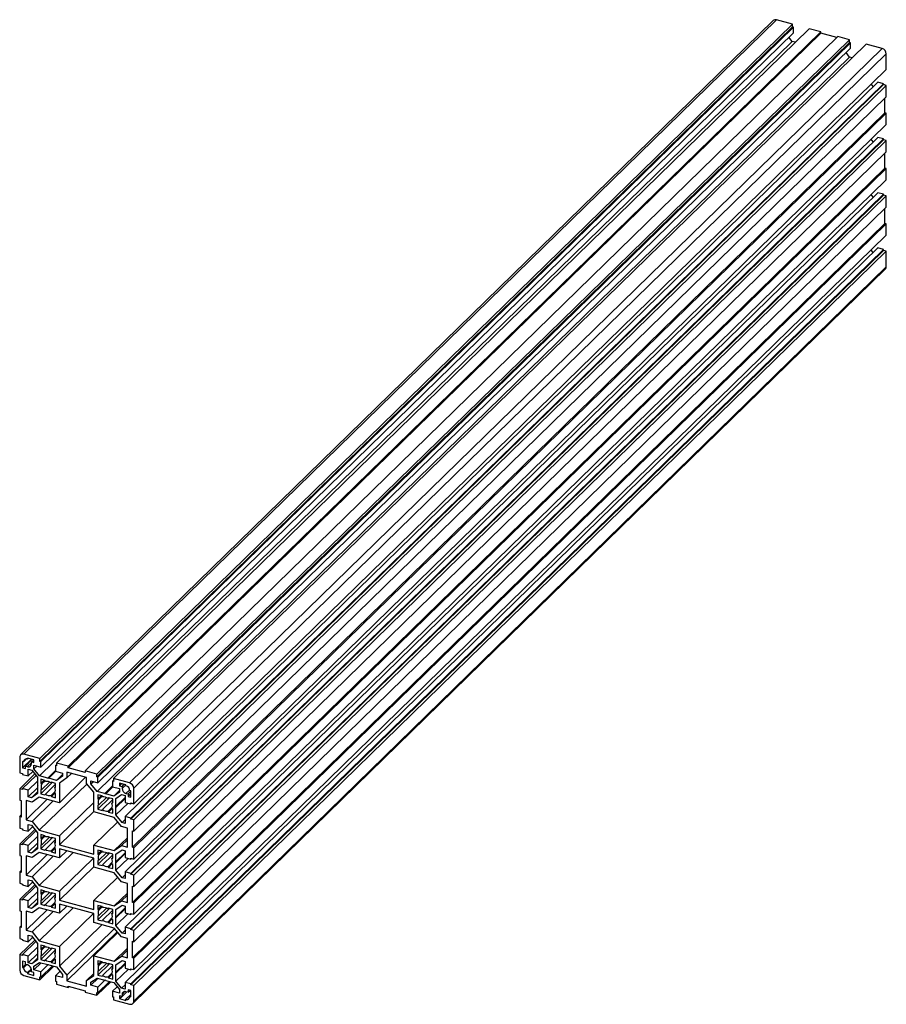
# Paper-space layout '_Триметрия' of a CAD drawing. Units: millimetres. Extents: x -502 to 35, y -533 to 78.
import ezdxf

# ---------------------------------------------------------------- set-up
doc = ezdxf.new("R2010")
doc.units = ezdxf.units.MM

psp = doc.layouts.new('_Триметрия')

# ---------------------------------------------------------------- linework, layer by layer
at = {"color": 7, "linetype": 'Continuous', "lineweight": 25}
for p, q in [((-34.82, 77.04), (-501.51, -378.47)), ((-499.42, -378.04), (-32.72, 77.47)), ((-489.51, -380.73), (-22.82, 74.77)), ((-22.82, 74.77), (-32.72, 77.47)), ((-22.82, 73.06), (-22.82, 74.77)), ((-489.51, -382.45), (-22.82, 73.06)), ((-488.94, -382.6), (-22.24, 72.9)), ((-488.94, -386.03), (-22.24, 69.48)), ((-479.25, -383.52), (-12.56, 71.99)), ((-472, -385.49), (-5.31, 70.02)), ((-472, -386.35), (-5.31, 69.16)), ((-22.24, 72.9), (-22.82, 73.06)), ((-22.24, 69.48), (-22.24, 72.9)), ((-5.31, 70.02), (-12.56, 71.99)), ((-5.31, 69.16), (-5.31, 70.02)), ((4.62, 66.46), (-5.31, 69.16)), ((-489.77, -391.38), (-23.07, 64.13)), ((-461.39, -388.38), (5.31, 67.13)), ((-454.14, -390.35), (12.56, 65.16)), ((-454.14, -392.06), (12.56, 63.45)), ((-453.56, -392.22), (13.13, 63.29)), ((-443.88, -393.14), (22.82, 62.37)), ((-23.07, 64.13), (-25.12, 66.67)), ((-21.15, 63.61), (-23.07, 64.13)), ((12.56, 65.16), (5.31, 67.13)), ((12.56, 63.45), (12.56, 65.16)), ((13.13, 63.29), (12.56, 63.45)), ((13.13, 59.86), (13.13, 63.29)), ((32.72, 59.68), (22.82, 62.37)), ((-453.56, -395.65), (13.13, 59.86)), ((-433.97, -395.83), (32.72, 59.68)), ((-431.32, -399.12), (35.38, 56.39)), ((12.62, 54.43), (10.4, 57.19)), ((35.38, 46.79), (35.38, 56.39)), ((-454.08, -401.08), (12.62, 54.43)), ((14.23, 53.99), (12.62, 54.43)), ((-431.32, -408.72), (35.38, 46.79)), ((-436.63, -416.67), (30.07, 38.84)), ((-433.09, -417.63), (33.61, 37.88)), ((-433.09, -418.18), (33.61, 37.32)), ((-431.32, -418.67), (35.38, 36.84)), ((27.33, 36.17), (26.09, 37.72)), ((33.61, 37.88), (30.07, 38.84)), ((33.61, 37.32), (33.61, 37.88)), ((35.38, 36.84), (33.61, 37.32)), ((35.38, 29.82), (35.38, 36.84)), ((-431.32, -425.69), (35.38, 29.82)), ((34.49, 19.77), (34.49, 28.95)), ((-432.2, -435.74), (34.49, 19.77)), ((-431.32, -435.98), (35.38, 19.53)), ((35.38, 19.53), (34.49, 19.77)), ((35.38, 12.5), (35.38, 19.53)), ((-431.32, -443.01), (35.38, 12.5)), ((-436.63, -450.95), (30.07, 4.56)), ((-433.09, -451.91), (33.61, 3.6)), ((-433.09, -452.47), (33.61, 3.04)), ((-431.32, -452.95), (35.38, 2.56)), ((27.33, 1.88), (26.09, 3.43)), ((33.61, 3.6), (30.07, 4.56)), ((33.61, 3.04), (33.61, 3.6)), ((35.38, 2.56), (33.61, 3.04)), ((35.38, -4.47), (35.38, 2.56)), ((-431.32, -459.98), (35.38, -4.47)), ((34.49, -14.52), (34.49, -5.33)), ((-432.2, -470.03), (34.49, -14.52)), ((-431.32, -470.27), (35.38, -14.76)), ((35.38, -14.76), (34.49, -14.52)), ((35.38, -21.79), (35.38, -14.76)), ((-431.32, -477.3), (35.38, -21.79)), ((-436.63, -485.24), (30.07, -29.73)), ((33.61, -30.69), (30.07, -29.73)), ((-433.09, -486.2), (33.61, -30.69)), ((-433.09, -486.76), (33.61, -31.25)), ((-431.32, -487.24), (35.38, -31.73)), ((27.33, -32.4), (26.09, -30.86)), ((33.61, -31.25), (33.61, -30.69)), ((35.38, -31.73), (33.61, -31.25)), ((35.38, -38.76), (35.38, -31.73)), ((-431.32, -494.27), (35.38, -38.76)), ((34.49, -48.8), (34.49, -39.62)), ((-432.2, -504.31), (34.49, -48.8)), ((35.38, -49.04), (34.49, -48.8)), ((-431.32, -504.55), (35.38, -49.04)), ((35.38, -56.07), (35.38, -49.04)), ((-431.32, -511.58), (35.38, -56.07)), ((-436.63, -519.53), (30.07, -64.02)), ((-433.09, -520.49), (33.61, -64.98)), ((-433.09, -521.04), (33.61, -65.54)), ((-431.32, -521.53), (35.38, -66.02)), ((27.2, -66.82), (25.95, -65.28)), ((33.61, -64.98), (30.07, -64.02)), ((33.61, -65.54), (33.61, -64.98)), ((35.38, -66.02), (33.61, -65.54)), ((35.38, -75.62), (35.38, -66.02)), ((-431.88, -532.55), (34.82, -77.04)), ((-431.32, -531.13), (35.38, -75.62)), ((-489.51, -380.73), (-499.42, -378.04)), ((-502.07, -379.89), (-502.07, -389.49)), ((-500.3, -386.37), (-494.81, -381.01)), ((-500.3, -382.52), (-500.3, -386.37)), ((-499.64, -382.7), (-500.3, -382.52)), ((-499.64, -382.7), (-497.81, -380.91)), ((-498.53, -385.35), (-494.24, -381.16)), ((-493.23, -381.44), (-497.21, -380.36)), ((-497.21, -380.36), (-497.21, -381)), ((-497.21, -381), (-496.69, -380.5)), ((-494.78, -382.73), (-493.4, -381.39)), ((-494.78, -384.02), (-494.78, -382.73)), ((-494.78, -382.73), (-493.23, -383.15)), ((-493.23, -383.15), (-493.23, -381.44)), ((-489.51, -382.45), (-489.51, -380.73)), ((-488.94, -382.6), (-489.51, -382.45)), ((-488.94, -386.03), (-488.94, -382.6)), ((-479.83, -385.08), (-479.25, -384.52)), ((-479.25, -383.52), (-479.25, -385.24)), ((-472, -385.49), (-479.25, -383.52)), ((-502.07, -389.49), (-500.3, -389.97)), ((-502.07, -399.44), (-492.64, -390.23)), ((-500.3, -386.37), (-498.53, -386.85)), ((-500.3, -389.97), (-500.3, -390.53)), ((-500.3, -390.53), (-496.77, -391.49)), ((-498.53, -386.85), (-498.53, -385.35)), ((-498.53, -385.35), (-497.21, -385.71)), ((-496.77, -387.29), (-494.52, -387.9)), ((-496.77, -391.49), (-496.77, -387.29)), ((-496.77, -391.49), (-493.89, -388.69)), ((-494.52, -387.9), (-491.02, -392.25)), ((-493.27, -384.86), (-488.94, -386.03)), ((-493.27, -387.03), (-493.27, -384.86)), ((-493.27, -387.03), (-491.53, -385.33)), ((-489.77, -391.38), (-493.27, -387.03)), ((-484.69, -392.76), (-479.83, -388.02)), ((-484.38, -393.01), (-479.78, -388.52)), ((-484.08, -392.93), (-479.61, -388.57)), ((-479.83, -385.08), (-479.83, -388.51)), ((-479.25, -385.24), (-479.83, -385.08)), ((-479.83, -388.51), (-475.5, -389.69)), ((-479.31, -394.22), (-475.5, -390.49)), ((-475.5, -389.69), (-475.5, -391.56)), ((-460.55, -392.46), (-472.84, -389.12)), ((-472.84, -389.12), (-472.84, -392.74)), ((-472.84, -392.74), (-469.94, -389.91)), ((-472, -386.35), (-472, -385.49)), ((-461.39, -389.23), (-472, -386.35)), ((-461.39, -388.38), (-461.39, -389.23)), ((-454.14, -390.35), (-461.39, -388.38)), ((-454.14, -392.06), (-454.14, -390.35)), ((-500.3, -399.36), (-491.9, -391.16)), ((-496.77, -400.32), (-491.02, -394.71)), ((-491.02, -392.25), (-491.02, -397.17)), ((-489.9, -425.2), (-460.33, -396.35)), ((-484.69, -392.76), (-489.77, -391.38)), ((-486.38, -394.27), (-488.98, -393.56)), ((-488.98, -393.56), (-488.98, -396.08)), ((-488.98, -396.08), (-486.96, -394.11)), ((-488.98, -402.48), (-481.84, -395.51)), ((-488.98, -396.08), (-488.44, -396.46)), ((-488.44, -396.46), (-486.33, -394.4)), ((-488.44, -399.88), (-483.68, -395.23)), ((-486.15, -394.86), (-486.38, -394.27)), ((-486.15, -402.72), (-479.78, -396.51)), ((-484.38, -393.01), (-484.69, -392.76)), ((-484.08, -392.93), (-484.38, -393.01)), ((-479.31, -394.22), (-484.08, -392.93)), ((-482.38, -395.36), (-482.62, -395.82)), ((-482.62, -395.82), (-482.2, -395.41)), ((-479.78, -396.06), (-482.38, -395.36)), ((-479.78, -398.58), (-479.78, -396.06)), ((-475.5, -391.56), (-479.31, -394.22)), ((-477.31, -408.05), (-461.17, -392.3)), ((-472.84, -392.74), (-477.31, -395.85)), ((-477.31, -395.85), (-477.31, -408.05)), ((-460.55, -396.08), (-460.55, -392.46)), ((-456.08, -401.62), (-460.55, -396.08)), ((-457.9, -394.47), (-453.56, -395.65)), ((-457.9, -396.34), (-457.9, -394.47)), ((-457.9, -396.34), (-456.4, -394.88)), ((-454.08, -401.08), (-457.9, -396.34)), ((-453.56, -392.22), (-454.14, -392.06)), ((-453.56, -395.65), (-453.56, -392.22)), ((-444.45, -394.7), (-443.88, -394.13)), ((-444.45, -394.7), (-444.45, -398.12)), ((-443.88, -394.85), (-444.45, -394.7)), ((-443.88, -393.14), (-443.88, -394.85)), ((-433.97, -395.83), (-443.88, -393.14)), ((-436.18, -396.94), (-440.16, -395.86)), ((-440.16, -395.86), (-440.16, -397.58)), ((-440.16, -397.58), (-438.79, -396.23)), ((-438.62, -398), (-437.24, -396.65)), ((-436.18, -397.59), (-436.18, -396.94)), ((-502.07, -399.44), (-502.07, -406.46)), ((-500.3, -399.92), (-502.07, -399.44)), ((-500.3, -399.36), (-500.3, -399.92)), ((-496.77, -400.32), (-500.3, -399.36)), ((-496.77, -404.52), (-491.02, -398.91)), ((-496.77, -404.52), (-496.77, -400.32)), ((-494.84, -405.05), (-491.02, -401.32)), ((-491.02, -402.38), (-494.84, -405.05)), ((-491.02, -397.17), (-490.84, -397.52)), ((-490.84, -397.52), (-491.02, -397.77)), ((-491.02, -397.77), (-491.02, -402.38)), ((-488.44, -399.88), (-488.98, -399.96)), ((-488.98, -399.96), (-488.98, -402.48)), ((-488.98, -402.48), (-486.38, -403.19)), ((-486.38, -403.19), (-486.15, -402.72)), ((-482.62, -403.68), (-480.02, -401.14)), ((-482.38, -404.27), (-480.22, -402.16)), ((-480.33, -398.66), (-479.78, -398.13)), ((-480.33, -398.66), (-479.78, -398.58)), ((-479.78, -402.46), (-480.33, -402.08)), ((-479.78, -404.98), (-479.78, -402.46)), ((-456.08, -413.82), (-456.08, -401.62)), ((-449.31, -402.37), (-454.08, -401.08)), ((-449.31, -402.37), (-444.45, -397.63)), ((-449.01, -402.63), (-449.31, -402.37)), ((-449.01, -402.63), (-444.4, -398.14)), ((-448.7, -402.54), (-449.01, -402.63)), ((-448.7, -402.54), (-444.24, -398.18)), ((-443.62, -403.92), (-448.7, -402.54)), ((-444.45, -398.12), (-440.12, -399.3)), ((-443.62, -403.92), (-440.12, -400.5)), ((-440.12, -401.48), (-443.62, -403.92)), ((-442.37, -405.47), (-438.87, -403.03)), ((-440.16, -397.58), (-438.62, -398)), ((-440.12, -399.3), (-440.12, -401.48)), ((-438.87, -403.03), (-436.63, -403.64)), ((-438.62, -398), (-438.62, -399.28)), ((-436.18, -402.3), (-434.86, -402.66)), ((-434.86, -402.66), (-433.09, -400.93)), ((-434.86, -404.16), (-433.09, -402.43)), ((-434.86, -402.66), (-434.86, -404.16)), ((-433.09, -400.78), (-433.75, -400.6)), ((-433.09, -404.64), (-433.09, -400.78)), ((-431.32, -408.72), (-431.32, -399.12)), ((-502.07, -406.46), (-501.19, -406.71)), ((-501.19, -406.71), (-501.19, -416.99)), ((-498.09, -418.65), (-485.07, -405.94)), ((-494.36, -407.75), (-498.09, -406.73)), ((-498.09, -406.73), (-498.09, -418.65)), ((-494.84, -405.05), (-496.77, -404.52)), ((-489.9, -404.63), (-494.36, -407.75)), ((-494.36, -419.66), (-481.34, -406.95)), ((-477.31, -408.05), (-489.9, -404.63)), ((-482.62, -403.68), (-482.38, -404.27)), ((-482.38, -404.27), (-479.78, -404.98)), ((-477.31, -428.62), (-456.08, -407.91)), ((-451.01, -403.89), (-453.61, -403.18)), ((-453.61, -403.18), (-453.61, -405.7)), ((-453.61, -405.7), (-451.59, -403.73)), ((-453.61, -412.09), (-446.46, -405.12)), ((-453.61, -405.7), (-453.06, -406.08)), ((-453.06, -406.08), (-450.95, -404.02)), ((-453.06, -409.49), (-448.3, -404.85)), ((-450.77, -404.48), (-451.01, -403.89)), ((-450.77, -412.34), (-444.41, -406.13)), ((-447.01, -404.97), (-447.24, -405.44)), ((-447.24, -405.44), (-446.82, -405.02)), ((-444.41, -405.68), (-447.01, -404.97)), ((-444.95, -408.28), (-444.41, -407.75)), ((-444.95, -408.28), (-444.41, -408.2)), ((-444.41, -408.2), (-444.41, -405.68)), ((-442.55, -410.64), (-436.63, -404.86)), ((-442.37, -410.39), (-436.63, -404.78)), ((-442.37, -410.99), (-436.63, -405.38)), ((-442.37, -410.39), (-442.37, -405.47)), ((-442.37, -415.6), (-434.9, -408.31)), ((-436.63, -403.64), (-436.63, -407.84)), ((-436.63, -407.84), (-433.09, -408.8)), ((-434.86, -404.16), (-433.09, -404.64)), ((-433.09, -408.24), (-431.32, -408.72)), ((-433.09, -408.8), (-433.09, -408.24)), ((-433.09, -408.8), (-432.64, -408.36)), ((-477.31, -434.2), (-456.08, -413.48)), ((-443.5, -417.24), (-456.08, -413.82)), ((-453.06, -409.49), (-453.61, -409.57)), ((-453.61, -409.57), (-453.61, -412.09)), ((-453.61, -412.09), (-451.01, -412.8)), ((-451.01, -412.8), (-450.77, -412.34)), ((-447.24, -413.3), (-444.64, -410.76)), ((-447.24, -413.3), (-447.01, -413.89)), ((-447.01, -413.89), (-444.84, -411.77)), ((-447.01, -413.89), (-444.41, -414.59)), ((-444.41, -412.07), (-444.95, -411.7)), ((-444.41, -414.59), (-444.41, -412.07)), ((-442.55, -410.64), (-442.37, -410.39)), ((-442.37, -410.99), (-442.55, -410.64)), ((-442.37, -415.6), (-442.37, -410.99)), ((-502.07, -416.75), (-501.19, -415.89)), ((-502.07, -416.75), (-502.07, -423.78)), ((-501.19, -416.99), (-502.07, -416.75)), ((-498.09, -418.65), (-494.36, -419.66)), ((-494.36, -419.66), (-489.9, -425.2)), ((-456.08, -434.39), (-441.3, -419.97)), ((-439.03, -422.78), (-443.5, -417.24)), ((-438.56, -420.34), (-442.37, -415.6)), ((-438.56, -420.34), (-436.63, -418.46)), ((-436.63, -420.87), (-438.56, -420.34)), ((-436.63, -416.67), (-436.63, -420.87)), ((-433.09, -417.63), (-436.63, -416.67)), ((-433.09, -418.18), (-433.09, -417.63)), ((-431.32, -418.67), (-433.09, -418.18)), ((-431.32, -425.69), (-431.32, -418.67)), ((-502.07, -423.78), (-500.3, -424.26)), ((-502.07, -433.72), (-492.78, -424.65)), ((-500.3, -424.26), (-500.3, -424.82)), ((-500.3, -424.82), (-496.77, -425.78)), ((-500.3, -433.65), (-492.04, -425.58)), ((-496.77, -421.58), (-494.84, -422.1)), ((-496.77, -425.78), (-496.77, -421.58)), ((-496.77, -425.78), (-494.03, -423.11)), ((-494.84, -422.1), (-491.02, -426.84)), ((-491.02, -426.84), (-491.02, -431.46)), ((-489.9, -425.2), (-477.31, -428.62)), ((-435.3, -423.8), (-439.03, -422.78)), ((-435.3, -435.71), (-435.3, -423.8)), ((-432.2, -425.45), (-431.32, -425.69)), ((-432.2, -435.74), (-432.2, -425.45)), ((-496.77, -434.61), (-491.02, -429)), ((-496.77, -438.81), (-491.02, -433.2)), ((-491.02, -431.46), (-490.84, -431.8)), ((-490.84, -431.8), (-491.02, -432.05)), ((-491.02, -432.05), (-491.02, -436.67)), ((-486.38, -428.56), (-488.98, -427.85)), ((-488.98, -427.85), (-488.98, -430.37)), ((-488.98, -430.37), (-486.96, -428.4)), ((-488.98, -436.77), (-481.84, -429.79)), ((-488.98, -430.37), (-488.44, -430.75)), ((-488.44, -430.75), (-486.33, -428.69)), ((-488.44, -434.17), (-483.68, -429.52)), ((-486.15, -429.15), (-486.38, -428.56)), ((-486.15, -437.01), (-479.78, -430.8)), ((-482.38, -429.64), (-482.62, -430.11)), ((-482.62, -430.11), (-482.2, -429.7)), ((-479.78, -430.35), (-482.38, -429.64)), ((-480.33, -432.95), (-479.78, -432.42)), ((-480.33, -432.95), (-479.78, -432.87)), ((-479.78, -432.87), (-479.78, -430.35)), ((-477.31, -428.62), (-477.31, -434.2)), ((-443.5, -437.81), (-435.3, -429.81)), ((-439.03, -434.7), (-435.3, -431.06)), ((-502.07, -433.72), (-502.07, -440.75)), ((-500.3, -434.2), (-502.07, -433.72)), ((-500.3, -433.65), (-500.3, -434.2)), ((-496.77, -434.61), (-500.3, -433.65)), ((-496.77, -438.81), (-496.77, -434.61)), ((-494.84, -439.33), (-496.77, -438.81)), ((-494.84, -439.33), (-491.02, -435.61)), ((-491.02, -436.67), (-494.84, -439.33)), ((-489.9, -438.92), (-494.36, -442.03)), ((-477.31, -442.34), (-489.9, -438.92)), ((-489.9, -459.49), (-468.94, -439.04)), ((-488.44, -434.17), (-488.98, -434.25)), ((-488.98, -434.25), (-488.98, -436.77)), ((-488.98, -436.77), (-486.38, -437.47)), ((-486.38, -437.47), (-486.15, -437.01)), ((-482.62, -437.97), (-480.02, -435.43)), ((-482.62, -437.97), (-482.38, -438.56)), ((-482.38, -438.56), (-480.22, -436.45)), ((-482.38, -438.56), (-479.78, -439.27)), ((-479.78, -436.75), (-480.33, -436.37)), ((-479.78, -439.27), (-479.78, -436.75)), ((-477.31, -434.2), (-456.08, -439.96)), ((-456.08, -442.54), (-477.31, -436.77)), ((-477.31, -436.77), (-477.31, -442.34)), ((-477.31, -442.34), (-472.84, -437.98)), ((-456.08, -439.96), (-456.08, -434.39)), ((-456.08, -434.39), (-443.5, -437.81)), ((-451.01, -438.17), (-453.61, -437.47)), ((-453.61, -437.47), (-453.61, -439.98)), ((-453.61, -439.98), (-451.59, -438.01)), ((-453.61, -446.38), (-446.46, -439.41)), ((-453.06, -440.36), (-450.95, -438.3)), ((-453.06, -443.78), (-448.3, -439.13)), ((-450.77, -438.76), (-451.01, -438.17)), ((-447.01, -439.26), (-447.24, -439.72)), ((-447.24, -439.72), (-446.82, -439.31)), ((-444.41, -439.97), (-447.01, -439.26)), ((-443.5, -437.81), (-439.03, -434.7)), ((-442.55, -444.93), (-436.63, -439.14)), ((-442.37, -440.06), (-438.56, -437.4)), ((-442.37, -444.68), (-436.63, -439.07)), ((-442.37, -445.27), (-436.63, -439.66)), ((-439.03, -434.7), (-435.3, -435.71)), ((-438.56, -437.4), (-436.63, -437.92)), ((-436.63, -437.92), (-436.63, -442.12)), ((-431.32, -435.98), (-432.2, -435.74)), ((-431.32, -443.01), (-431.32, -435.98)), ((-502.07, -440.75), (-501.19, -440.99)), ((-501.19, -440.99), (-501.19, -451.28)), ((-498.09, -452.93), (-485.07, -440.23)), ((-494.36, -442.03), (-498.09, -441.02)), ((-498.09, -441.02), (-498.09, -452.93)), ((-494.36, -453.95), (-481.34, -441.24)), ((-477.31, -462.91), (-456.36, -442.46)), ((-456.08, -448.11), (-456.08, -442.54)), ((-453.61, -439.98), (-453.06, -440.36)), ((-453.06, -443.78), (-453.61, -443.86)), ((-453.61, -443.86), (-453.61, -446.38)), ((-450.77, -446.62), (-444.41, -440.41)), ((-447.24, -447.58), (-444.64, -445.04)), ((-444.95, -442.57), (-444.41, -442.04)), ((-444.95, -442.57), (-444.41, -442.48)), ((-444.41, -442.48), (-444.41, -439.97)), ((-442.55, -444.93), (-442.37, -444.68)), ((-442.37, -445.27), (-442.55, -444.93)), ((-442.37, -444.68), (-442.37, -440.06)), ((-442.37, -449.89), (-434.9, -442.59)), ((-442.37, -449.89), (-442.37, -445.27)), ((-436.63, -442.12), (-433.09, -443.09)), ((-433.09, -442.53), (-431.32, -443.01)), ((-433.09, -443.09), (-433.09, -442.53)), ((-433.09, -443.09), (-432.64, -442.65)), ((-502.07, -451.04), (-501.19, -450.17)), ((-502.07, -451.04), (-502.07, -458.07)), ((-501.19, -451.28), (-502.07, -451.04)), ((-477.31, -468.48), (-456.08, -447.76)), ((-443.5, -451.53), (-456.08, -448.11)), ((-453.61, -446.38), (-451.01, -447.09)), ((-451.01, -447.09), (-450.77, -446.62)), ((-447.24, -447.58), (-447.01, -448.17)), ((-447.01, -448.17), (-444.84, -446.06)), ((-447.01, -448.17), (-444.41, -448.88)), ((-444.41, -446.36), (-444.95, -445.98)), ((-444.41, -448.88), (-444.41, -446.36)), ((-439.03, -457.07), (-443.5, -451.53)), ((-438.56, -454.63), (-442.37, -449.89)), ((-436.63, -450.95), (-436.63, -455.15)), ((-433.09, -451.91), (-436.63, -450.95)), ((-498.09, -452.93), (-494.36, -453.95)), ((-496.77, -460.07), (-496.77, -455.87)), ((-496.77, -455.87), (-494.84, -456.39)), ((-496.77, -460.07), (-494.03, -457.39)), ((-494.84, -456.39), (-491.02, -461.13)), ((-494.36, -453.95), (-489.9, -459.49)), ((-456.08, -468.68), (-441.3, -454.25)), ((-435.3, -458.08), (-439.03, -457.07)), ((-438.56, -454.63), (-436.63, -452.74)), ((-436.63, -455.15), (-438.56, -454.63)), ((-433.09, -452.47), (-433.09, -451.91)), ((-431.32, -452.95), (-433.09, -452.47)), ((-431.32, -459.98), (-431.32, -452.95)), ((-502.07, -458.07), (-500.3, -458.55)), ((-502.07, -468.01), (-492.78, -458.94)), ((-500.3, -458.55), (-500.3, -459.1)), ((-500.3, -459.1), (-496.77, -460.07)), ((-500.3, -467.93), (-492.04, -459.86)), ((-496.77, -468.89), (-491.02, -463.28)), ((-491.02, -461.13), (-491.02, -465.75)), ((-489.9, -459.49), (-477.31, -462.91)), ((-486.38, -462.84), (-488.98, -462.14)), ((-488.98, -462.14), (-488.98, -464.66)), ((-488.98, -464.66), (-486.96, -462.69)), ((-488.98, -471.05), (-481.84, -464.08)), ((-488.44, -465.03), (-486.33, -462.98)), ((-488.44, -468.45), (-483.68, -463.81)), ((-486.15, -463.44), (-486.38, -462.84)), ((-482.38, -463.93), (-482.62, -464.39)), ((-482.62, -464.39), (-482.2, -463.98)), ((-479.78, -464.64), (-482.38, -463.93)), ((-477.31, -462.91), (-477.31, -468.48)), ((-443.5, -472.1), (-435.3, -464.1)), ((-435.3, -470), (-435.3, -458.08)), ((-432.2, -459.74), (-431.32, -459.98)), ((-432.2, -470.03), (-432.2, -459.74)), ((-502.07, -468.01), (-502.07, -475.04)), ((-500.3, -468.49), (-502.07, -468.01)), ((-500.3, -467.93), (-500.3, -468.49)), ((-496.77, -468.89), (-500.3, -467.93)), ((-496.77, -473.09), (-491.02, -467.48)), ((-496.77, -473.09), (-496.77, -468.89)), ((-494.84, -473.62), (-491.02, -469.89)), ((-491.02, -465.75), (-490.84, -466.09)), ((-490.84, -466.09), (-491.02, -466.34)), ((-491.02, -466.34), (-491.02, -470.96)), ((-488.98, -464.66), (-488.44, -465.03)), ((-488.44, -468.45), (-488.98, -468.53)), ((-488.98, -468.53), (-488.98, -471.05)), ((-486.15, -471.3), (-479.78, -465.09)), ((-482.62, -472.25), (-480.02, -469.71)), ((-480.33, -467.24), (-479.78, -466.71)), ((-480.33, -467.24), (-479.78, -467.16)), ((-479.78, -467.16), (-479.78, -464.64)), ((-477.31, -468.48), (-456.08, -474.25)), ((-456.08, -474.25), (-456.08, -468.68)), ((-456.08, -468.68), (-443.5, -472.1)), ((-443.5, -472.1), (-439.03, -468.99)), ((-439.03, -468.99), (-435.3, -465.34)), ((-439.03, -468.99), (-435.3, -470)), ((-431.32, -470.27), (-432.2, -470.03)), ((-502.07, -475.04), (-501.19, -475.28)), ((-501.19, -475.28), (-501.19, -485.56)), ((-498.09, -487.22), (-485.07, -474.51)), ((-494.36, -476.32), (-498.09, -475.31)), ((-498.09, -475.31), (-498.09, -487.22)), ((-494.84, -473.62), (-496.77, -473.09)), ((-491.02, -470.96), (-494.84, -473.62)), ((-489.9, -473.2), (-494.36, -476.32)), ((-494.36, -488.23), (-481.34, -475.53)), ((-477.31, -476.63), (-489.9, -473.2)), ((-489.9, -493.78), (-468.94, -473.33)), ((-488.98, -471.05), (-486.38, -471.76)), ((-486.38, -471.76), (-486.15, -471.3)), ((-482.62, -472.25), (-482.38, -472.85)), ((-482.38, -472.85), (-480.22, -470.73)), ((-482.38, -472.85), (-479.78, -473.55)), ((-479.78, -471.03), (-480.33, -470.66)), ((-479.78, -473.55), (-479.78, -471.03)), ((-456.08, -476.82), (-477.31, -471.05)), ((-477.31, -471.05), (-477.31, -476.63)), ((-477.31, -476.63), (-472.84, -472.27)), ((-451.01, -472.46), (-453.61, -471.75)), ((-453.61, -471.75), (-453.61, -474.27)), ((-453.61, -474.27), (-451.59, -472.3)), ((-453.61, -480.67), (-446.46, -473.69)), ((-453.61, -474.27), (-453.06, -474.65)), ((-453.06, -474.65), (-450.95, -472.59)), ((-453.06, -478.07), (-448.3, -473.42)), ((-450.77, -473.05), (-451.01, -472.46)), ((-450.77, -480.91), (-444.41, -474.7)), ((-447.01, -473.55), (-447.24, -474.01)), ((-447.24, -474.01), (-446.82, -473.6)), ((-444.41, -474.25), (-447.01, -473.55)), ((-444.95, -476.85), (-444.41, -476.32)), ((-444.41, -476.77), (-444.41, -474.25)), ((-442.55, -479.21), (-436.63, -473.43)), ((-442.37, -474.35), (-438.56, -471.69)), ((-442.37, -478.97), (-436.63, -473.35)), ((-442.37, -479.56), (-436.63, -473.95)), ((-442.37, -478.97), (-442.37, -474.35)), ((-438.56, -471.69), (-436.63, -472.21)), ((-436.63, -472.21), (-436.63, -476.41)), ((-431.32, -477.3), (-431.32, -470.27)), ((-477.31, -497.2), (-456.36, -476.75)), ((-456.08, -482.39), (-456.08, -476.82)), ((-443.5, -485.82), (-456.08, -482.39)), ((-453.06, -478.07), (-453.61, -478.15)), ((-453.61, -478.15), (-453.61, -480.67)), ((-453.61, -480.67), (-451.01, -481.37)), ((-451.01, -481.37), (-450.77, -480.91)), ((-447.24, -481.87), (-444.64, -479.33)), ((-447.24, -481.87), (-447.01, -482.46)), ((-447.01, -482.46), (-444.84, -480.35)), ((-444.95, -476.85), (-444.41, -476.77)), ((-444.41, -480.65), (-444.95, -480.27)), ((-444.41, -483.17), (-444.41, -480.65)), ((-442.55, -479.21), (-442.37, -478.97)), ((-442.37, -479.56), (-442.55, -479.21)), ((-442.37, -484.18), (-434.9, -476.88)), ((-442.37, -484.18), (-442.37, -479.56)), ((-436.63, -476.41), (-433.09, -477.37)), ((-433.09, -476.81), (-431.32, -477.3)), ((-433.09, -477.37), (-433.09, -476.81)), ((-433.09, -477.37), (-432.64, -476.94)), ((-502.07, -485.32), (-501.19, -484.46)), ((-502.07, -485.32), (-502.07, -492.35)), ((-501.19, -485.56), (-502.07, -485.32)), ((-498.09, -487.22), (-494.36, -488.23)), ((-494.36, -488.23), (-489.9, -493.78)), ((-477.31, -509.4), (-451.05, -483.76)), ((-472.84, -514.94), (-443.28, -486.08)), ((-472.84, -518.55), (-441.65, -488.11)), ((-456.08, -502.97), (-441.3, -488.54)), ((-447.01, -482.46), (-444.41, -483.17)), ((-439.03, -491.36), (-443.5, -485.82)), ((-438.56, -488.91), (-442.37, -484.18)), ((-438.56, -488.91), (-436.63, -487.03)), ((-436.63, -485.24), (-436.63, -489.44)), ((-433.09, -486.2), (-436.63, -485.24)), ((-433.09, -486.76), (-433.09, -486.2)), ((-431.32, -487.24), (-433.09, -486.76)), ((-431.32, -494.27), (-431.32, -487.24)), ((-502.07, -492.35), (-500.3, -492.83)), ((-502.07, -502.3), (-492.78, -493.23)), ((-500.3, -492.83), (-500.3, -493.39)), ((-500.3, -493.39), (-496.77, -494.35)), ((-500.3, -502.22), (-492.04, -494.15)), ((-496.77, -490.15), (-494.84, -490.68)), ((-496.77, -494.35), (-496.77, -490.15)), ((-496.77, -494.35), (-494.03, -491.68)), ((-494.84, -490.68), (-491.02, -495.42)), ((-489.9, -493.78), (-477.31, -497.2)), ((-435.3, -492.37), (-439.03, -491.36)), ((-436.63, -489.44), (-438.56, -488.91)), ((-435.3, -504.29), (-435.3, -492.37)), ((-432.2, -494.03), (-431.32, -494.27)), ((-432.2, -504.31), (-432.2, -494.03)), ((-496.77, -503.18), (-491.02, -497.57)), ((-491.02, -495.42), (-491.02, -500.03)), ((-491.02, -500.03), (-490.84, -500.38)), ((-490.84, -500.38), (-491.02, -500.63)), ((-491.02, -500.63), (-491.02, -505.55)), ((-486.38, -497.13), (-488.98, -496.42)), ((-488.98, -496.42), (-488.98, -498.94)), ((-488.98, -498.94), (-486.96, -496.97)), ((-488.98, -505.34), (-481.84, -498.37)), ((-488.98, -498.94), (-488.44, -499.32)), ((-488.44, -499.32), (-486.33, -497.26)), ((-488.44, -502.74), (-483.68, -498.09)), ((-486.15, -497.72), (-486.38, -497.13)), ((-486.15, -505.58), (-479.78, -499.37)), ((-482.38, -498.22), (-482.62, -498.68)), ((-482.62, -498.68), (-482.2, -498.27)), ((-479.78, -498.92), (-482.38, -498.22)), ((-479.78, -501.44), (-479.78, -498.92)), ((-477.31, -497.2), (-477.31, -509.4)), ((-443.5, -506.39), (-435.3, -498.39)), ((-439.03, -503.27), (-435.3, -499.63)), ((-502.07, -502.3), (-502.07, -511.9)), ((-500.3, -502.78), (-502.07, -502.3)), ((-500.3, -502.22), (-500.3, -502.78)), ((-496.77, -503.18), (-500.3, -502.22)), ((-498.53, -506.86), (-500.3, -506.38)), ((-500.3, -506.38), (-500.3, -510.23)), ((-498.53, -508.36), (-498.53, -506.86)), ((-496.77, -507.38), (-491.02, -501.77)), ((-496.77, -507.38), (-496.77, -503.18)), ((-494.52, -507.99), (-491.02, -504.57)), ((-491.02, -505.55), (-494.52, -507.99)), ((-488.44, -502.74), (-488.98, -502.82)), ((-488.98, -502.82), (-488.98, -505.34)), ((-488.98, -505.34), (-486.38, -506.05)), ((-486.38, -506.05), (-486.15, -505.58)), ((-482.62, -506.54), (-480.02, -504)), ((-482.62, -506.54), (-482.38, -507.13)), ((-482.38, -507.13), (-480.22, -505.02)), ((-480.33, -501.52), (-479.78, -500.99)), ((-480.33, -501.52), (-479.78, -501.44)), ((-479.78, -505.32), (-480.33, -504.94)), ((-479.78, -507.84), (-479.78, -505.32)), ((-456.08, -502.97), (-443.5, -506.39)), ((-456.08, -515.17), (-456.08, -502.97)), ((-451.01, -506.75), (-453.61, -506.04)), ((-453.61, -506.04), (-453.61, -508.56)), ((-453.61, -508.56), (-451.59, -506.59)), ((-450.77, -507.34), (-451.01, -506.75)), ((-443.5, -506.39), (-439.03, -503.27)), ((-442.37, -508.64), (-438.56, -505.97)), ((-439.03, -503.27), (-435.3, -504.29)), ((-438.56, -505.97), (-436.63, -506.5)), ((-436.63, -506.5), (-436.63, -510.7)), ((-431.32, -504.55), (-432.2, -504.31)), ((-431.32, -511.58), (-431.32, -504.55)), ((-500.3, -510.23), (-498.41, -508.39)), ((-500.3, -510.23), (-499.64, -510.41)), ((-499.64, -510.41), (-497.75, -508.57)), ((-497.21, -508.72), (-498.53, -508.36)), ((-497.21, -513.43), (-494.85, -511.13)), ((-497.21, -514.08), (-494.78, -511.7)), ((-494.52, -507.99), (-496.77, -507.38)), ((-494.78, -513.02), (-494.78, -511.74)), ((-493.27, -509.54), (-489.77, -507.1)), ((-493.27, -511.72), (-488.81, -507.36)), ((-493.27, -511.72), (-493.27, -509.54)), ((-488.94, -512.89), (-493.27, -511.72)), ((-489.77, -507.1), (-484.69, -508.48)), ((-489.51, -517.88), (-480.93, -509.5)), ((-488.94, -512.89), (-484.35, -508.42)), ((-488.94, -516.32), (-481.73, -509.28)), ((-488.94, -516.32), (-488.94, -512.89)), ((-484.69, -508.48), (-484.38, -508.39)), ((-484.38, -508.39), (-484.08, -508.64)), ((-484.08, -508.64), (-479.31, -509.94)), ((-482.38, -507.13), (-479.78, -507.84)), ((-479.83, -515.37), (-477.09, -512.7)), ((-479.31, -509.94), (-475.5, -514.68)), ((-477.31, -509.4), (-472.84, -514.94)), ((-453.61, -514.95), (-446.46, -507.98)), ((-453.61, -508.56), (-453.06, -508.94)), ((-453.06, -512.35), (-453.61, -512.43)), ((-453.61, -512.43), (-453.61, -514.95)), ((-453.06, -508.94), (-450.95, -506.88)), ((-453.06, -512.35), (-448.3, -507.71)), ((-450.77, -515.2), (-444.41, -508.99)), ((-447.01, -507.83), (-447.24, -508.3)), ((-447.24, -508.3), (-446.82, -507.88)), ((-444.41, -508.54), (-447.01, -507.83)), ((-444.95, -511.14), (-444.41, -510.61)), ((-444.95, -511.14), (-444.41, -511.06)), ((-444.41, -511.06), (-444.41, -508.54)), ((-442.55, -513.5), (-436.63, -507.72)), ((-442.37, -513.25), (-436.63, -507.64)), ((-442.37, -513.85), (-436.63, -508.24)), ((-442.37, -513.25), (-442.37, -508.64)), ((-442.37, -518.77), (-434.66, -511.23)), ((-436.63, -510.7), (-433.09, -511.66)), ((-433.09, -511.1), (-431.32, -511.58)), ((-433.09, -511.66), (-433.09, -511.1)), ((-433.09, -511.66), (-432.64, -511.22)), ((-499.42, -515.19), (-489.51, -517.88)), ((-497.21, -513.43), (-497.21, -514.08)), ((-497.21, -514.08), (-493.23, -515.16)), ((-493.23, -513.44), (-494.78, -513.02)), ((-493.23, -515.16), (-493.23, -513.44)), ((-489.51, -516.17), (-488.94, -516.32)), ((-489.51, -517.88), (-489.51, -516.17)), ((-479.83, -515.37), (-479.83, -518.8)), ((-475.5, -516.55), (-479.83, -515.37)), ((-479.83, -518.8), (-479.25, -518.95)), ((-479.25, -518.95), (-479.25, -520.67)), ((-475.5, -514.68), (-475.5, -516.55)), ((-472.84, -514.94), (-472.84, -518.55)), ((-472.84, -518.55), (-460.55, -521.9)), ((-460.55, -518.28), (-456.08, -513.92)), ((-460.55, -518.28), (-456.08, -515.17)), ((-460.55, -521.9), (-460.55, -518.28)), ((-457.9, -519.46), (-454.08, -516.8)), ((-457.9, -521.33), (-453.43, -516.97)), ((-454.08, -516.8), (-449.31, -518.09)), ((-453.61, -514.95), (-451.01, -515.66)), ((-453.56, -522.51), (-448.97, -518.03)), ((-453.56, -525.94), (-446.35, -518.9)), ((-451.01, -515.66), (-450.77, -515.2)), ((-449.31, -518.09), (-449.01, -518)), ((-449.01, -518), (-448.7, -518.26)), ((-448.7, -518.26), (-443.62, -519.64)), ((-447.24, -516.16), (-444.64, -513.62)), ((-447.24, -516.16), (-447.01, -516.75)), ((-447.01, -516.75), (-444.84, -514.63)), ((-447.01, -516.75), (-444.41, -517.45)), ((-444.41, -514.93), (-444.95, -514.56)), ((-444.41, -517.45), (-444.41, -514.93)), ((-442.55, -513.5), (-442.37, -513.25)), ((-442.37, -513.85), (-442.55, -513.5)), ((-442.37, -518.77), (-442.37, -513.85)), ((-438.87, -523.12), (-442.37, -518.77)), ((-479.25, -520.67), (-472, -522.64)), ((-472, -521.78), (-461.39, -524.67)), ((-472, -522.64), (-472, -521.78)), ((-472, -522.64), (-471.31, -521.97)), ((-461.39, -524.67), (-461.39, -525.52)), ((-457.9, -521.33), (-457.9, -519.46)), ((-453.56, -522.51), (-457.9, -521.33)), ((-454.14, -527.5), (-445.55, -519.11)), ((-453.56, -525.94), (-453.56, -522.51)), ((-444.45, -524.98), (-441.58, -522.18)), ((-444.45, -524.98), (-444.45, -528.41)), ((-440.12, -526.16), (-444.45, -524.98)), ((-443.62, -519.64), (-440.12, -523.99)), ((-440.12, -523.99), (-440.12, -526.16)), ((-438.87, -523.12), (-436.63, -520.93)), ((-436.63, -523.73), (-438.87, -523.12)), ((-436.63, -519.53), (-436.63, -523.73)), ((-433.09, -520.49), (-436.63, -519.53)), ((-433.09, -524.64), (-434.86, -524.16)), ((-434.86, -524.16), (-434.86, -525.66)), ((-434.86, -525.66), (-433.65, -524.49)), ((-433.09, -521.04), (-433.09, -520.49)), ((-431.32, -521.53), (-433.09, -521.04)), ((-433.09, -528.5), (-433.09, -524.64)), ((-431.32, -531.13), (-431.32, -521.53)), ((-461.39, -525.52), (-454.14, -527.5)), ((-454.14, -525.78), (-453.56, -525.94)), ((-454.14, -527.5), (-454.14, -525.78)), ((-444.45, -528.41), (-443.88, -528.57)), ((-443.88, -528.57), (-443.88, -530.28)), ((-443.88, -530.28), (-433.97, -532.98)), ((-438.62, -528.29), (-440.16, -527.86)), ((-440.16, -527.86), (-440.16, -529.58)), ((-440.16, -529.58), (-438.79, -528.24)), ((-440.16, -529.58), (-436.18, -530.66)), ((-438.62, -528.29), (-435.7, -525.44)), ((-438.62, -527), (-438.62, -528.29)), ((-434.86, -525.66), (-436.18, -525.3)), ((-436.18, -530.02), (-433.09, -527)), ((-436.18, -530.66), (-436.18, -530.02)), ((-433.75, -528.32), (-433.09, -527.67)), ((-433.75, -528.32), (-433.09, -528.5))]:
    psp.add_line(p, q, dxfattribs=at)
at = {"color": 8, "linetype": 'Continuous', "lineweight": 25}
for p, q in [((-497.21, -385.71), (-494.78, -383.34)), ((-438.62, -399.28), (-436.21, -396.94)), ((-436.18, -402.3), (-433.83, -400)), ((-438.62, -527), (-436.78, -525.21))]:
    psp.add_line(p, q, dxfattribs=at)
at = {"color": 7, "linetype": 'Continuous', "lineweight": 25}
for centre, radius, start, end in [((-33.41, 75.46), 2.12, 71.12277, 131.78725), ((31.74, 56.17), 3.64, 3.39156, 74.33381), ((33.44, -75.68), 1.94, 315.35447, 1.91129), ((-500.12, -379.86), 1.95, 68.8623, 180.92226), ((-497.85, -382.67), 1.79, 68.8623, 180.92226), ((-496.56, -384.05), 1.79, 248.8623, 0.92226), ((-484.65, -398.17), 4.16, 155.72152, 204.27848), ((-485.61, -399.86), 5.02, 53.46044, 96.13053), ((-434.96, -399.34), 3.64, 3.39156, 74.33381), ((-483.16, -398.69), 5.02, 233.46044, 276.13053), ((-484.12, -400.37), 4.16, 335.72152, 24.27848), ((-435.28, -399.08), 3.34, 183.39156, 254.33381), ((-437.08, -400.8), 3.34, 3.39156, 74.33381), ((-449.27, -407.78), 4.16, 155.72152, 204.27848), ((-450.23, -409.47), 5.02, 53.46044, 96.13053), ((-448.74, -409.99), 4.16, 335.72152, 24.27848), ((-447.78, -408.3), 5.02, 233.46044, 276.13053), ((-484.65, -432.46), 4.16, 155.72152, 204.27848), ((-485.61, -434.14), 5.02, 53.46044, 96.13053), ((-484.12, -434.66), 4.16, 335.72152, 24.27848), ((-483.16, -432.97), 5.02, 233.46044, 276.13053), ((-450.23, -443.76), 5.02, 53.46044, 96.13053), ((-449.27, -442.07), 4.16, 155.72152, 204.27848), ((-448.74, -444.28), 4.16, 335.72152, 24.27848), ((-447.78, -442.59), 5.02, 233.46044, 276.13053), ((-485.61, -468.43), 5.02, 53.46044, 96.13053), ((-484.65, -466.74), 4.16, 155.72152, 204.27848), ((-484.12, -468.95), 4.16, 335.72152, 24.27848), ((-483.16, -467.26), 5.02, 233.46044, 276.13053), ((-449.27, -476.36), 4.16, 155.72152, 204.27848), ((-450.23, -478.04), 5.02, 53.46044, 96.13053), ((-447.78, -476.88), 5.02, 233.46044, 276.13053), ((-448.74, -478.56), 4.16, 335.72152, 24.27848), ((-484.65, -501.03), 4.16, 155.72152, 204.27848), ((-485.61, -502.72), 5.02, 53.46044, 96.13053), ((-483.16, -501.55), 5.02, 233.46044, 276.13053), ((-484.12, -503.23), 4.16, 335.72152, 24.27848), ((-498.43, -511.68), 3.64, 183.39156, 254.33381), ((-496.31, -510.22), 3.34, 183.39156, 254.33381), ((-498.11, -511.93), 3.34, 3.39156, 74.33381), ((-449.27, -510.64), 4.16, 155.72152, 204.27848), ((-450.23, -512.33), 5.02, 53.46044, 96.13053), ((-448.74, -512.85), 4.16, 335.72152, 24.27848), ((-447.78, -511.16), 5.02, 233.46044, 276.13053), ((-436.83, -526.97), 1.79, 68.8623, 180.92226), ((-435.54, -528.35), 1.79, 248.8623, 0.92226), ((-433.27, -531.16), 1.95, 248.8623, 0.92226)]:
    psp.add_arc(centre, radius, start, end, dxfattribs=at)

doc.saveas('drawing.dxf')
